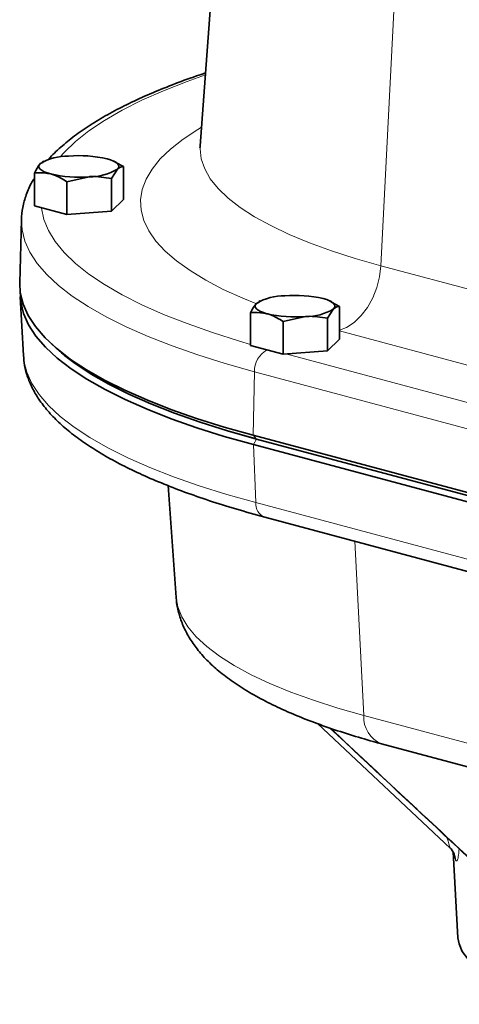
# Model space of a CAD drawing. Units: inches. Extents: x 0.5 to 33.5, y 0.5 to 21.
# Drawn here: x 27 to 28.3, y 15 to 17.8 of the extents above; entities that cross this region are included whole.
import ezdxf

# ---------------------------------------------------------------- set-up
doc = ezdxf.new("R2010")
doc.units = ezdxf.units.IN
doc.header["$MEASUREMENT"] = 0

msp = doc.modelspace()

# ---------------------------------------------------------------- linework, layer by layer
at = {"color": 7, "linetype": 'Continuous', "lineweight": 35}
for p, q in [((27.6309, 18.3484), (27.5629, 17.4112)), ((27.1146, 17.3631), (27.1073, 17.36)), ((27.1175, 17.3668), (27.1137, 17.3649)), ((27.3099, 17.3175), (27.3269, 17.3443)), ((27.3208, 17.3648), (27.3167, 17.3668)), ((27.3438, 17.3515), (27.3204, 17.3639)), ((27.3438, 17.2583), (27.3438, 17.3515)), ((27.0904, 17.2401), (27.0904, 17.3333)), ((27.1831, 17.3084), (27.2465, 17.3228)), ((27.3099, 17.2244), (27.3099, 17.3175)), ((27.1831, 17.2153), (27.1831, 17.3084)), ((27.3438, 17.2583), (27.3099, 17.2244)), ((27.1831, 17.2153), (27.0904, 17.2401)), ((27.3099, 17.2244), (27.1831, 17.2153)), ((27.0534, 17.2004), (27.0486, 17.0206)), ((27.0534, 17.198), (27.0534, 17.2004)), ((27.0499, 16.9805), (27.059, 16.8134)), ((27.7303, 16.9648), (27.7231, 16.9618)), ((27.7333, 16.9686), (27.7294, 16.9667)), ((27.9366, 16.9666), (27.9324, 16.9686)), ((27.9596, 16.9532), (27.9361, 16.9656)), ((27.9596, 16.8601), (27.9596, 16.9532)), ((27.7061, 16.8419), (27.7061, 16.935)), ((27.7989, 16.9102), (27.8623, 16.9245)), ((27.9256, 16.9193), (27.9426, 16.946)), ((27.7989, 16.817), (27.7989, 16.9102)), ((27.9256, 16.8261), (27.9256, 16.9193)), ((27.1381, 16.847), (27.1513, 16.8348)), ((27.7989, 16.817), (27.7061, 16.8419)), ((27.9596, 16.8601), (27.9256, 16.8261)), ((27.059, 16.8134), (27.059, 16.8125)), ((27.9256, 16.8261), (27.7989, 16.817)), ((27.7136, 16.5859), (29.2202, 16.1823)), ((29.2212, 16.1557), (27.7144, 16.5594)), ((29.23, 16.1717), (27.7233, 16.5753)), ((27.471, 16.4425), (27.4941, 16.1237)), ((27.7463, 16.3527), (29.253, 15.949)), ((27.8968, 15.7643), (28.2742, 15.4097)), ((28.0793, 15.7067), (29.3448, 15.3677)), ((28.2833, 15.3986), (28.2966, 15.1541))]:
    msp.add_line(p, q, dxfattribs=at)
at = {"color": 8, "linetype": 'Continuous', "lineweight": 18}
for p, q in [((28.1252, 18.0197), (28.0771, 17.0692)), ((28.0771, 17.0692), (29.2549, 16.7537)), ((28.8799, 16.6369), (27.9596, 16.8835)), ((27.8064, 16.8176), (28.8712, 16.5323)), ((27.7171, 16.7667), (27.7136, 16.5859)), ((29.2237, 16.363), (27.7171, 16.7667)), ((27.7233, 16.5753), (27.7136, 16.5859)), ((27.7234, 16.5753), (27.7144, 16.5594)), ((27.7208, 16.394), (27.7144, 16.5594)), ((27.7208, 16.394), (29.2276, 15.9903)), ((28.0027, 16.284), (28.0285, 15.7874)), ((28.0285, 15.7874), (29.2941, 15.4483))]:
    msp.add_line(p, q, dxfattribs=at)
at = {"color": 8, "linetype": 'Continuous', "lineweight": 18, "flags": 128}
for points in [[(27.5776, 17.6133), (27.5251, 17.5945), (27.458, 17.568), (27.3963, 17.5405), (27.3402, 17.5122), (27.29, 17.4831), (27.2457, 17.4533), (27.2075, 17.423), (27.1755, 17.3921), (27.164, 17.3791)], [(27.7206, 16.9611), (27.6837, 16.9764), (27.6282, 17.0018), (27.5782, 17.0281), (27.534, 17.0551), (27.4955, 17.0827), (27.463, 17.1109), (27.4365, 17.1395), (27.4162, 17.1685), (27.4021, 17.1977), (27.3943, 17.2271), (27.3927, 17.2566), (27.3974, 17.2861), (27.4084, 17.3154), (27.4256, 17.3445), (27.449, 17.3733), (27.4785, 17.4017), (27.514, 17.4296), (27.5554, 17.457), (27.5667, 17.4637)], [(27.5629, 17.4112), (27.5625, 17.402), (27.5658, 17.3736), (27.5754, 17.3453), (27.5913, 17.3172), (27.6136, 17.2894), (27.6421, 17.262), (27.6767, 17.2351), (27.7173, 17.2088), (27.7638, 17.1833), (27.8159, 17.1585), (27.8735, 17.1346), (27.9364, 17.1117), (28.0044, 17.0899), (28.0771, 17.0692)], [(27.1109, 17.2347), (27.111, 17.2332), (27.1175, 17.2012), (27.1304, 17.1693), (27.1498, 17.1377), (27.1755, 17.1064), (27.2075, 17.0755), (27.2457, 17.0451), (27.29, 17.0154), (27.3402, 16.9863), (27.3963, 16.958), (27.458, 16.9305), (27.5251, 16.904), (27.5975, 16.8784), (27.675, 16.854), (27.7061, 16.8449)], [(27.7171, 16.7667), (27.6341, 16.7901), (27.5558, 16.8147), (27.4826, 16.8404), (27.4146, 16.8671), (27.352, 16.8947), (27.2949, 16.9232), (27.2436, 16.9525), (27.1982, 16.9824), (27.1588, 17.013), (27.1255, 17.044), (27.0984, 17.0755), (27.0776, 17.1074), (27.0632, 17.1394), (27.0552, 17.1717), (27.0534, 17.198)], [(27.9596, 16.885), (27.9794, 16.8931), (28.001, 16.9075), (28.0212, 16.9268), (28.0391, 16.9504), (28.0541, 16.9774), (28.0657, 17.0069), (28.0734, 17.0379), (28.0771, 17.0692)], [(27.059, 16.8125), (27.0605, 16.7981), (27.0685, 16.7659), (27.0829, 16.7339), (27.1036, 16.7021), (27.1306, 16.6707), (27.1639, 16.6397), (27.2032, 16.6092), (27.2485, 16.5793), (27.2997, 16.5502), (27.3566, 16.5217), (27.4191, 16.4942), (27.4869, 16.4676), (27.56, 16.4419), (27.638, 16.4174), (27.7208, 16.394)], [(27.4941, 16.1237), (27.4988, 16.097), (27.51, 16.0682), (27.5276, 16.0396), (27.5514, 16.0113), (27.5815, 15.9835), (27.6177, 15.9561), (27.6598, 15.9294), (27.7078, 15.9035), (27.7614, 15.8783), (27.8205, 15.854), (27.8849, 15.8307), (27.9543, 15.8085), (28.0285, 15.7874)]]:
    msp.add_lwpolyline(points, dxfattribs=at)
at = {"color": 7, "linetype": 'Continuous', "lineweight": 35, "flags": 128}
for points in [[(27.2975, 17.3737), (27.3073, 17.3707), (27.3155, 17.3674), (27.3221, 17.3638), (27.3269, 17.36), (27.3298, 17.3561), (27.3307, 17.3522), (27.3298, 17.3482), (27.3269, 17.3443)], [(27.1368, 17.3306), (27.127, 17.3336), (27.1187, 17.3369), (27.1121, 17.3405), (27.1073, 17.3443), (27.1044, 17.3482), (27.1035, 17.3522), (27.1044, 17.3561), (27.1073, 17.36)], [(27.0486, 17.0206), (27.0503, 16.9919), (27.0583, 16.9595), (27.0728, 16.9274), (27.0936, 16.8955), (27.1207, 16.8639), (27.1541, 16.8328), (27.1936, 16.8021), (27.2391, 16.7721), (27.2905, 16.7428), (27.3477, 16.7143), (27.4105, 16.6866), (27.4787, 16.6598), (27.552, 16.6341), (27.6304, 16.6094), (27.7136, 16.5859)], [(27.7144, 16.5594), (27.6313, 16.5829), (27.5529, 16.6075), (27.4796, 16.6332), (27.4114, 16.66), (27.3487, 16.6876), (27.2916, 16.7162), (27.2402, 16.7455), (27.1947, 16.7755), (27.1552, 16.8061), (27.1218, 16.8372), (27.0947, 16.8687), (27.0739, 16.9006), (27.0595, 16.9328), (27.0514, 16.9651), (27.0498, 16.9959)], [(27.7525, 16.9324), (27.7427, 16.9354), (27.7344, 16.9387), (27.7279, 16.9423), (27.7231, 16.946), (27.7202, 16.9499), (27.7192, 16.9539), (27.7202, 16.9579), (27.7231, 16.9618)], [(27.9132, 16.9754), (27.923, 16.9724), (27.9313, 16.9691), (27.9378, 16.9656), (27.9426, 16.9618), (27.9455, 16.9579), (27.9465, 16.9539), (27.9455, 16.9499), (27.9426, 16.946)], [(27.7233, 16.5753), (27.6406, 16.5987), (27.5627, 16.6232), (27.4898, 16.6488), (27.422, 16.6754), (27.3596, 16.7029), (27.3028, 16.7312), (27.2517, 16.7604), (27.2065, 16.7902), (27.1672, 16.8206), (27.1513, 16.8348)], [(27.1765, 16.813), (27.2065, 16.7902), (27.2518, 16.7604), (27.3029, 16.7313), (27.3597, 16.7029), (27.4221, 16.6754), (27.4898, 16.6488), (27.5628, 16.6232), (27.6407, 16.5987), (27.7184, 16.5767)], [(28.5961, 14.9643), (28.5416, 14.9801), (28.4919, 14.997), (28.4472, 15.0149), (28.408, 15.0336), (28.3744, 15.0532), (28.3466, 15.0734), (28.3248, 15.0941), (28.3091, 15.1152), (28.2997, 15.1365), (28.2966, 15.1541)]]:
    msp.add_lwpolyline(points, dxfattribs=at)
at = {"color": 7, "linetype": 'Continuous', "lineweight": 35}
for centre, radius, start, end in [((27.1848, 17.2316), 0.15, 88.8977, 121.0982), ((27.2174, 17.0266), 0.3563, 77.009, 94.7789), ((27.2494, 17.4727), 0.15, 268.8977, 301.0982), ((27.2168, 17.6778), 0.3563, 257.009, 274.7789), ((27.8005, 16.8334), 0.15, 88.8977, 121.0982), ((27.8331, 16.6283), 0.3563, 77.009, 94.7789), ((27.8326, 17.2795), 0.3563, 257.009, 274.7789), ((27.8651, 17.0745), 0.15, 268.8977, 301.0982), ((28.2381, 15.3727), 0.0521, 23.5044, 46.911)]:
    msp.add_arc(centre, radius, start, end, dxfattribs=at)
at = {"color": 8, "linetype": 'Continuous', "lineweight": 18}
for centre, radius, start, end in [((27.7859, 16.7688), 0.0688, 118.4816, 181.7893), ((27.7598, 16.3895), 0.0392, 173.4239, 249.8347), ((28.1103, 15.7826), 0.082, 176.6438, 247.7154), ((28.2363, 15.3759), 0.0525, 3.1098, 20.7848), ((28.2381, 15.3727), 0.0521, 3.023, 23.4586)]:
    msp.add_arc(centre, radius, start, end, dxfattribs=at)
at = {"color": 7, "linetype": 'Continuous', "lineweight": 35}
for points, knots in [([(27.5779, 17.6184), (27.5693, 17.6156), (27.5362, 17.6048), (27.4831, 17.585), (27.4188, 17.5589), (27.3593, 17.5316), (27.3044, 17.5033), (27.2544, 17.4738), (27.2091, 17.4432), (27.1695, 17.4111), (27.1432, 17.3872), (27.1319, 17.3735), (27.1302, 17.3715)], [0, 0, 0, 0, 0.041006, 0.156991, 0.273288, 0.389954, 0.507049, 0.624622, 0.742678, 0.861117, 0.979471, 1, 1, 1, 1]), ([(27.5627, 17.4115), (27.5625, 17.4096), (27.5622, 17.406), (27.5619, 17.4056), (27.5618, 17.4055)], [0, 0, 0, 0, 0.526398, 1, 1, 1, 1]), ([(27.1073, 17.36), (27.1069, 17.3596), (27.1012, 17.3538), (27.0956, 17.3431), (27.0904, 17.3333)], [0, 0, 0, 0, 0.070214, 1, 1, 1, 1]), ([(27.3269, 17.3443), (27.3273, 17.3447), (27.333, 17.3503), (27.3386, 17.3509), (27.3438, 17.3515)], [0, 0, 0, 0, 0.070214, 1, 1, 1, 1]), ([(27.0904, 17.318), (27.088, 17.3145), (27.0782, 17.2995), (27.0665, 17.2719), (27.0567, 17.2359), (27.0527, 17.2108), (27.0535, 17.1981), (27.0536, 17.1973)], [0, 0, 0, 0, 0.094835, 0.401584, 0.696164, 0.980506, 1, 1, 1, 1]), ([(27.0904, 17.3333), (27.0935, 17.3336), (27.1087, 17.3354), (27.1244, 17.3327), (27.1368, 17.3306)], [0, 0, 0, 0, 0.211001, 1, 1, 1, 1]), ([(27.1368, 17.3306), (27.1404, 17.3295), (27.1561, 17.3249), (27.1714, 17.3156), (27.1831, 17.3084)], [0, 0, 0, 0, 0.2318493, 1, 1, 1, 1]), ([(27.2465, 17.3228), (27.248, 17.3229), (27.2694, 17.3242), (27.2904, 17.3208), (27.3099, 17.3175)], [0, 0, 0, 0, 0.0702136, 1, 1, 1, 1]), ([(27.7231, 16.9618), (27.7227, 16.9614), (27.7169, 16.9555), (27.7113, 16.9449), (27.7061, 16.935)], [0, 0, 0, 0, 0.070214, 1, 1, 1, 1]), ([(27.9426, 16.946), (27.943, 16.9464), (27.9487, 16.952), (27.9544, 16.9526), (27.9596, 16.9532)], [0, 0, 0, 0, 0.070214, 1, 1, 1, 1]), ([(27.7061, 16.935), (27.7093, 16.9354), (27.7244, 16.9371), (27.7401, 16.9345), (27.7525, 16.9324)], [0, 0, 0, 0, 0.211001, 1, 1, 1, 1]), ([(27.7525, 16.9324), (27.7561, 16.9313), (27.7718, 16.9266), (27.7871, 16.9173), (27.7989, 16.9102)], [0, 0, 0, 0, 0.2318493, 1, 1, 1, 1]), ([(27.8623, 16.9245), (27.8638, 16.9246), (27.8852, 16.926), (27.9061, 16.9225), (27.9256, 16.9193)], [0, 0, 0, 0, 0.0702136, 1, 1, 1, 1]), ([(27.0597, 16.8122), (27.06, 16.806), (27.0607, 16.7881), (27.0681, 16.759), (27.0812, 16.7252), (27.1001, 16.692), (27.1245, 16.6592), (27.1547, 16.6268), (27.1908, 16.5949), (27.2326, 16.5638), (27.2799, 16.5337), (27.3322, 16.5046), (27.3893, 16.4766), (27.4512, 16.4498), (27.5174, 16.424), (27.5881, 16.3994), (27.6639, 16.3755), (27.7184, 16.3604), (27.7463, 16.3527)], [0, 0, 0, 0, 0.030743, 0.0879503, 0.1459266, 0.2056017, 0.2675092, 0.3316456, 0.397506, 0.4643621, 0.5315859, 0.5987321, 0.6656524, 0.7323161, 0.798736, 0.8649409, 0.9309625, 1, 1, 1, 1]), ([(27.4946, 16.1244), (27.4946, 16.1219), (27.4947, 16.1073), (27.5006, 16.081), (27.5119, 16.0461), (27.5288, 16.0125), (27.5506, 15.9799), (27.578, 15.948), (27.6112, 15.9167), (27.6507, 15.886), (27.6963, 15.8563), (27.7474, 15.828), (27.8033, 15.8012), (27.8635, 15.776), (27.9278, 15.7524), (27.9946, 15.7306), (28.046, 15.7157), (28.0742, 15.7081), (28.0793, 15.7067)], [0, 0, 0, 0, 0.011205, 0.067468, 0.124174, 0.182607, 0.243993, 0.309385, 0.379343, 0.453481, 0.530381, 0.608313, 0.685871, 0.762704, 0.838793, 0.914228, 0.984828, 1, 1, 1, 1]), ([(27.932, 15.7514), (28.0475, 15.6434), (28.2075, 15.4936), (28.3679, 15.3441), (28.4125, 15.3024)], [0, 0, 0, 0, 0.7212326, 1, 1, 1, 1]), ([(28.2847, 15.3961), (28.2849, 15.3956), (28.2858, 15.3938), (28.2861, 15.3925), (28.2861, 15.3925), (28.2861, 15.3925)], [0, 0, 0, 0, 0.153844, 0.683679, 1, 1, 1, 1])]:
    msp.add_open_spline(points, degree=3, knots=knots, dxfattribs=at)
at = {"color": 8, "linetype": 'Continuous', "lineweight": 18}
for points, knots in [([(27.9334, 15.751), (28.0045, 15.6845), (28.1085, 15.5873), (28.2705, 15.4361), (28.3614, 15.3515), (28.4193, 15.2975)], [0, 0, 0, 0, 0.439398, 0.643044, 1, 1, 1, 1]), ([(28.2743, 15.4097), (28.2743, 15.4097), (28.2745, 15.4094), (28.2744, 15.4101), (28.2735, 15.4137), (28.2704, 15.4241), (28.2667, 15.4349), (28.265, 15.4401)], [0, 0, 0, 0, 0.014947, 0.100193, 0.284588, 0.660341, 1, 1, 1, 1]), ([(28.2901, 15.3755), (28.2907, 15.3744), (28.2924, 15.3714), (28.2954, 15.3747), (28.2984, 15.3869), (28.2994, 15.4014), (28.2998, 15.4075)], [0, 0, 0, 0, 0.140216, 0.415122, 0.751554, 1, 1, 1, 1]), ([(28.2856, 15.3937), (28.2857, 15.3929), (28.2866, 15.3851), (28.2877, 15.3818), (28.2887, 15.3788)], [0, 0, 0, 0, 0.098475, 1, 1, 1, 1])]:
    msp.add_open_spline(points, degree=3, knots=knots, dxfattribs=at)
msp.add_open_spline([(28.2901, 15.3755), (28.2896, 15.3766), (28.2892, 15.3777), (28.2887, 15.3788)], degree=3, dxfattribs=at)

doc.saveas('drawing.dxf')
